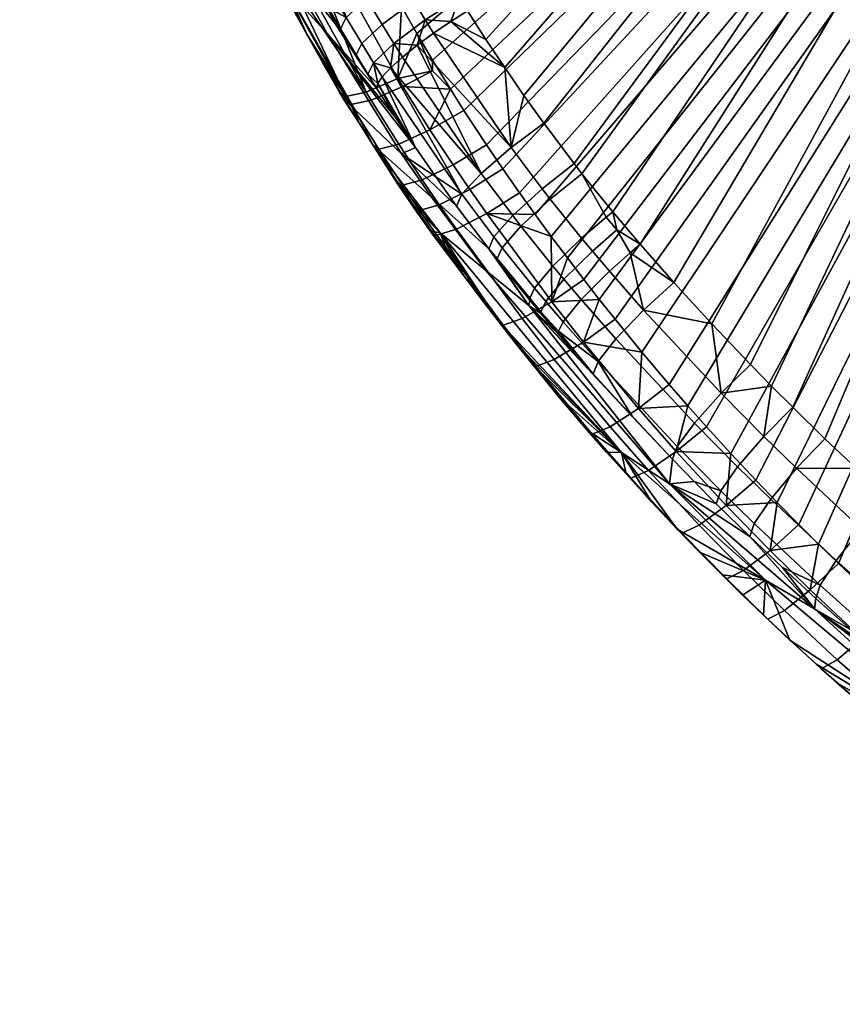
# Model space of a CAD drawing. Units: millimetres. Extents: x -4277 to 4277, y -2634 to 960.
# Drawn here: x -933 to -918, y 542 to 561 of the extents above; entities that cross this region are included whole.
import ezdxf

# ---------------------------------------------------------------- set-up
doc = ezdxf.new("R2010")
doc.units = ezdxf.units.MM
doc.header["$MEASUREMENT"] = 0
doc.layers.add('Standard', color=7, linetype='Continuous', true_color=0x000000)

msp = doc.modelspace()

# ---------------------------------------------------------------- meshes
at = {"layer": 'Standard'}
mesh = msp.add_polyface(dxfattribs=at)
corners = [(-932.129, 585.029, 628.469), (-932.388, 586.937, 628.782), (-907.051, 579.653, 627.532), (-931.212, 579.337, 627.503), (-931.541, 581.229, 627.829), (-931.847, 583.126, 628.151), (-927.527, 565.735, 625.049), (-927.82, 566.393, 625.175), (-928.544, 568.048, 625.483), (-928.706, 568.455, 625.558), (-929.349, 570.589, 625.946), (-929.954, 573.096, 626.399), (-928.381, 567.667, 625.413), (-928.26, 567.387, 625.361), (-928.137, 567.109, 625.31), (-927.978, 566.75, 625.243), (-930.495, 575.622, 626.851), (-925.802, 562.362, 624.377), (-926.019, 562.739, 624.453), (-926.306, 563.255, 624.557), (-926.582, 563.775, 624.662), (-926.894, 564.392, 624.785), (-927.225, 565.08, 624.922), (-924.94, 560.931, 624.088), (-925.092, 561.174, 624.137), (-930.865, 577.478, 627.179), (-922.807, 557.898, 623.476), (-922.956, 558.088, 623.515), (-886.99, 542.418, 620.168), (-866.282, 579.664, 627.494), (-933.155, 592.214, 639.741), (-932.961, 590.346, 639.452), (-907.042, 576.524, 637.138), (-933.287, 593.532, 639.942), (-932.527, 586.537, 638.848), (-932.28, 584.599, 638.533), (-930.902, 576, 637.072), (-930.647, 574.69, 636.842), (-931.144, 577.313, 637.302), (-930.168, 572.395, 636.433), (-929.595, 569.958, 635.995), (-931.444, 579.027, 637.598), (-929.352, 569.105, 635.84), (-929.477, 569.53, 635.917), (-929.2, 568.602, 635.749), (-929.071, 568.165, 635.67), (-928.884, 567.532, 635.554), (-931.724, 580.744, 637.89), (-928.223, 565.462, 635.175), (-928.071, 565.038, 635.096), (-928.368, 565.887, 635.254), (-928.526, 566.37, 635.342), (-927.288, 563.208, 634.745), (-927.148, 562.915, 634.687), (-928.692, 566.899, 635.439)]
mesh.append_faces([[corners[k] for k in face] for face in [(0, 1, 2, 2), (3, 4, 2, 2), (4, 5, 2, 2), (6, 7, 2, 2), (8, 9, 2, 2), (10, 2, 9, 9), (11, 2, 10, 10), (12, 8, 2, 2), (13, 12, 2, 2), (2, 14, 13, 13), (2, 15, 14, 14), (7, 15, 2, 2), (16, 2, 11, 11), (17, 18, 2, 2), (18, 19, 2, 2), (19, 20, 2, 2), (2, 21, 22, 22), (23, 24, 2, 2), (6, 2, 22, 22), (2, 16, 25, 25), (26, 27, 2, 2), (28, 2, 29, 29), (30, 31, 32, 32), (33, 30, 32, 32), (34, 35, 32, 32), (32, 36, 37, 37), (36, 32, 38, 38), (32, 37, 39, 39), (39, 40, 32, 32), (41, 38, 32, 32), (42, 32, 43, 43), (40, 43, 32, 32), (32, 42, 44, 44), (32, 44, 45, 45), (46, 32, 45, 45), (47, 41, 32, 32), (48, 49, 32, 32), (50, 48, 32, 32), (50, 32, 51, 51), (52, 53, 32, 32), (32, 54, 51, 51), (32, 46, 54, 54)]])
mesh = msp.add_polyface(dxfattribs=at)
corners = [(-926.894, 564.392, 624.785), (-907.051, 579.653, 627.532), (-926.582, 563.775, 624.662), (-925.301, 561.514, 624.206), (-925.092, 561.174, 624.137), (-925.802, 562.362, 624.377), (-925.582, 561.986, 624.301), (-924.598, 560.4, 623.981), (-924.94, 560.931, 624.088), (-922.956, 558.088, 623.515), (-923.521, 558.84, 623.667), (-923.889, 559.354, 623.77), (-922.232, 557.187, 623.333), (-922.807, 557.898, 623.476), (-924.248, 559.875, 623.875), (-921.72, 556.582, 623.21), (-921.095, 555.871, 623.065), (-920.389, 555.099, 622.906), (-919.668, 554.341, 622.748), (-919.276, 553.941, 622.664), (-918.88, 553.545, 622.58), (-918.28, 552.959, 622.455), (-907.042, 576.524, 637.138), (-927.91, 564.617, 635.017), (-927.738, 564.2, 634.938), (-927.5, 563.664, 634.834), (-927.288, 563.208, 634.745), (-927.007, 562.623, 634.629), (-927.148, 562.915, 634.687), (-926.861, 562.327, 634.57), (-926.713, 562.036, 634.512), (-925.01, 559.077, 633.916), (-925.26, 559.471, 633.995), (-925.886, 560.511, 634.205), (-926.169, 561.015, 634.307), (-925.593, 560.013, 634.105), (-926.445, 561.523, 634.409), (-924.589, 558.438, 633.787), (-924.282, 557.989, 633.696), (-923.97, 557.544, 633.607), (-923.677, 557.136, 633.524), (-923.38, 556.73, 633.442), (-922.774, 555.927, 633.28), (-922.484, 555.556, 633.205), (-923.079, 556.327, 633.361), (-921.691, 554.574, 633.007), (-922.191, 555.186, 633.131), (-921.18, 553.969, 632.883), (-920.836, 553.573, 632.802), (-920.487, 553.18, 632.721), (-920.031, 552.681, 632.617), (-919.569, 552.187, 632.514)]
mesh.append_faces([[corners[k] for k in face] for face in [(0, 1, 2, 2), (3, 1, 4, 4), (5, 1, 6, 6), (1, 7, 8, 8), (1, 3, 6, 6), (1, 9, 10, 10), (1, 10, 11, 11), (1, 12, 13, 13), (1, 11, 14, 14), (15, 12, 1, 1), (7, 1, 14, 14), (16, 1, 17, 17), (18, 17, 1, 1), (19, 1, 20, 20), (18, 1, 19, 19), (15, 1, 16, 16), (21, 20, 1, 1), (22, 23, 24, 24), (25, 22, 24, 24), (26, 22, 25, 25), (27, 22, 28, 28), (29, 22, 27, 27), (30, 22, 29, 29), (31, 22, 32, 32), (33, 22, 34, 34), (32, 22, 35, 35), (35, 22, 33, 33), (22, 30, 36, 36), (37, 22, 31, 31), (22, 36, 34, 34), (38, 22, 37, 37), (38, 39, 22, 22), (39, 40, 22, 22), (41, 22, 40, 40), (42, 43, 22, 22), (42, 22, 44, 44), (45, 22, 46, 46), (46, 22, 43, 43), (47, 22, 45, 45), (41, 44, 22, 22), (47, 48, 22, 22), (48, 49, 22, 22), (50, 51, 22, 22)]])
mesh = msp.add_polyface(dxfattribs=at)
corners = [(-907.051, 579.653, 627.532), (-915.121, 550.181, 621.852), (-915.573, 550.544, 621.932), (-917.691, 552.401, 622.335), (-917.093, 551.851, 622.216), (-918.28, 552.959, 622.455), (-916.459, 551.29, 622.094), (-916.019, 550.914, 622.012), (-907.042, 576.524, 637.138), (-916.711, 549.42, 631.921), (-916.345, 549.099, 631.851), (-920.487, 553.18, 632.721), (-920.031, 552.681, 632.617), (-919.569, 552.187, 632.514), (-919.17, 551.771, 632.427), (-918.766, 551.36, 632.339), (-918.399, 550.996, 632.262), (-918.028, 550.636, 632.184), (-917.554, 550.187, 632.088), (-917.073, 549.745, 631.992), (-915.13, 548.084, 631.63), (-914.652, 547.706, 631.548), (-915.602, 548.469, 631.714), (-915.975, 548.782, 631.782), (-921.119, 552.576, 624.493), (-923.8, 555.44, 625.961), (-921.865, 553.365, 624.662), (-921.175, 552.115, 627.343), (-922.178, 554.821, 623.476), (-921.66, 555.357, 623.11), (-920.213, 553.807, 622.787), (-920.712, 553.251, 623.145), (-922.508, 554.396, 624.108), (-921.032, 552.812, 623.771), (-922.821, 555.552, 623.627), (-922.295, 556.079, 623.258), (-919.668, 554.341, 622.748), (-919.276, 553.941, 622.664), (-921.095, 555.871, 623.065), (-920.389, 555.099, 622.906), (-921.912, 556.42, 623.194), (-921.72, 556.582, 623.21), (-919.415, 553.001, 622.615), (-918.88, 553.545, 622.58), (-922.157, 556.85, 623.271), (-922.614, 556.453, 623.334), (-922.232, 557.187, 623.333), (-922.356, 557.087, 623.319), (-922.807, 557.898, 623.476), (-921.865, 553.365, 624.662), (-922.598, 554.168, 624.833), (-921.755, 553.522, 632.643), (-920.836, 553.573, 632.802), (-921.18, 553.969, 632.883), (-922.781, 554.759, 632.896), (-921.691, 554.574, 633.007), (-922.191, 555.186, 633.131), (-921.05, 552.722, 632.477)]
mesh.append_faces([[corners[k] for k in face] for face in [(0, 1, 2, 2), (3, 0, 4, 4), (0, 3, 5, 5), (6, 0, 7, 7), (0, 6, 4, 4), (7, 0, 2, 2), (8, 9, 10, 10), (8, 11, 12, 12), (8, 13, 14, 14), (8, 15, 16, 16), (15, 8, 14, 14), (8, 17, 18, 18), (17, 8, 16, 16), (9, 8, 19, 19), (8, 20, 21, 21), (22, 8, 23, 23), (23, 8, 10, 10), (24, 25, 26, 26), (24, 27, 25, 25), (28, 29, 30, 31), (32, 28, 31, 33), (34, 35, 29, 28), (30, 36, 37, 37), (29, 38, 39, 39), (40, 41, 38, 38), (30, 39, 36, 36), (42, 37, 43, 43), (30, 37, 42, 42), (44, 40, 35, 45), (38, 29, 40, 40), (40, 29, 35, 35), (39, 30, 29, 29), (41, 40, 44, 44), (44, 46, 41, 41), (47, 48, 46, 46), (46, 44, 47, 47), (32, 49, 50, 50), (51, 52, 53, 53), (54, 55, 56, 56), (51, 53, 55, 55), (51, 57, 52, 52), (54, 51, 55, 55)]])
mesh = msp.add_polyface(dxfattribs=at)
corners = [(-907.042, 576.524, 637.138), (-928.071, 565.038, 635.096), (-927.91, 564.617, 635.017), (-924.598, 560.4, 623.981), (-924.248, 559.875, 623.875), (-925.253, 560.733, 624.084), (-924.94, 560.931, 624.088), (-925.574, 560.516, 624.153), (-924.129, 558.385, 623.724), (-925.881, 560.29, 624.303), (-926.531, 560.68, 624.654), (-925.942, 561.113, 624.273), (-925.729, 560.766, 624.203), (-926.314, 560.326, 624.583), (-926.91, 560.322, 625.292), (-926.691, 559.964, 625.22), (-926.822, 561.163, 624.754), (-926.229, 561.59, 624.37), (-927.203, 560.808, 625.396), (-925.092, 561.174, 624.137), (-924.94, 560.931, 624.088), (-925.253, 560.733, 624.084), (-925.574, 560.516, 624.153), (-925.881, 560.29, 624.303), (-925.301, 561.514, 624.206), (-925.582, 561.986, 624.301), (-926.155, 560.07, 624.533), (-926.375, 559.87, 624.829), (-926.529, 559.704, 625.17), (-926.614, 559.576, 625.533), (-926.798, 559.752, 625.941), (-926.635, 559.491, 625.892), (-927.018, 560.111, 626.014), (-925.802, 562.362, 624.377), (-926.019, 562.739, 624.453), (-926.342, 562.555, 624.452), (-926.673, 562.352, 624.525), (-926.991, 562.14, 624.68), (-926.306, 563.255, 624.557), (-926.019, 562.739, 624.453), (-926.342, 562.555, 624.452), (-926.673, 562.352, 624.525), (-927.25, 563.414, 624.739), (-926.582, 563.775, 624.662), (-925.593, 560.013, 634.105), (-925.595, 559.816, 634.062), (-925.26, 559.471, 633.995), (-926.237, 559.67, 633.889), (-925.886, 560.511, 634.205), (-926.169, 561.015, 634.307), (-927.044, 561.879, 634.446), (-926.445, 561.523, 634.409), (-926.713, 562.036, 634.512), (-926.147, 559.522, 633.859), (-927.382, 561.733, 634.304), (-926.861, 562.327, 634.57), (-927.044, 561.879, 634.446), (-926.713, 562.036, 634.512)]
mesh.append_faces([[corners[k] for k in face] for face in [(0, 1, 2, 2), (3, 4, 5, 5), (6, 3, 5, 5), (7, 8, 9, 9), (7, 5, 4, 4), (10, 11, 12, 13), (14, 10, 13, 15), (16, 17, 11, 10), (18, 16, 10, 14), (19, 20, 21, 21), (12, 22, 23, 23), (22, 12, 21, 21), (19, 12, 11, 24), (13, 12, 23, 23), (24, 11, 17, 25), (21, 12, 19, 19), (13, 26, 27, 27), (15, 28, 29, 29), (28, 15, 27, 27), (15, 29, 30, 30), (30, 29, 31, 31), (32, 14, 15, 30), (13, 27, 15, 15), (13, 23, 26, 26), (17, 33, 25, 25), (34, 33, 35, 35), (17, 36, 33, 33), (33, 36, 35, 35), (16, 37, 36, 17), (38, 39, 40, 40), (41, 42, 40, 40), (42, 43, 38, 38), (40, 42, 38, 38), (44, 45, 46, 46), (47, 45, 48, 48), (49, 47, 48, 48), (50, 51, 52, 52), (49, 51, 50, 50), (44, 48, 45, 45), (45, 47, 53, 53), (54, 47, 49, 49), (55, 56, 57, 57)]])
mesh = msp.add_polyface(dxfattribs=at)
corners = [(-926.635, 559.491, 625.892), (-926.278, 558.937, 625.779), (-927.558, 560.512, 629.07), (-927.41, 560.695, 626.649), (-926.798, 559.752, 625.941), (-928.167, 561.626, 629.291), (-927.31, 560.599, 626.119), (-927.018, 560.111, 626.014), (-927.538, 560.988, 626.204), (-927.762, 561.377, 626.289), (-928.663, 562.59, 629.481), (-926.172, 558.269, 628.617), (-927.043, 559.096, 631.302), (-928.318, 561.352, 631.685), (-928.943, 562.58, 632), (-927.929, 560.486, 632.099), (-928.219, 561.019, 632.205), (-927.319, 559.424, 631.893), (-927.629, 559.954, 631.994), (-928.5, 561.554, 632.313), (-927.273, 561.932, 624.914), (-926.991, 562.14, 624.68), (-926.822, 561.163, 624.754), (-926.91, 560.322, 625.292), (-927.018, 560.111, 626.014), (-927.31, 560.599, 626.119), (-927.203, 560.808, 625.396), (-927.538, 560.988, 626.204), (-927.499, 561.743, 625.215), (-927.657, 561.583, 625.562), (-927.762, 561.377, 626.289), (-927.742, 561.461, 625.927), (-928.068, 561.928, 626.398), (-927.742, 561.461, 625.927), (-927.762, 561.377, 626.289), (-927.382, 561.733, 634.304), (-926.169, 561.015, 634.307), (-927.044, 561.879, 634.446), (-926.829, 559.42, 633.37), (-926.237, 559.67, 633.889), (-927.708, 561.609, 634.083), (-927.996, 561.518, 633.79), (-928.229, 561.468, 633.442), (-927.21, 559.338, 632.641), (-928.391, 561.461, 633.063), (-927.929, 560.486, 632.099), (-928.479, 561.492, 632.679), (-927.319, 559.424, 631.893), (-927.319, 559.403, 631.996), (-927.629, 559.954, 631.994), (-928.219, 561.019, 632.205), (-927.534, 562.031, 634.364), (-927.708, 561.609, 634.083), (-927.382, 561.733, 634.304), (-928.153, 561.823, 633.85), (-927.996, 561.518, 633.79), (-928.549, 561.77, 633.122), (-928.391, 561.461, 633.063), (-928.229, 561.468, 633.442)]
mesh.append_faces([[corners[k] for k in face] for face in [(0, 1, 2, 2), (3, 4, 0, 0), (2, 5, 3, 0), (6, 7, 3, 3), (3, 8, 6, 6), (4, 3, 7, 7), (9, 8, 3, 3), (9, 3, 5, 10), (2, 11, 12, 13), (13, 14, 5, 2), (15, 13, 12, 12), (16, 13, 15, 15), (12, 17, 18, 18), (12, 18, 15, 15), (13, 16, 19, 19), (20, 21, 22, 22), (23, 24, 25, 26), (26, 25, 27, 27), (28, 22, 26, 26), (26, 27, 29, 29), (30, 31, 27, 27), (29, 27, 31, 31), (28, 26, 29, 29), (28, 20, 22, 22), (32, 33, 34, 34), (35, 36, 37, 37), (38, 39, 35, 40), (41, 38, 40, 40), (38, 41, 42, 42), (43, 38, 42, 42), (43, 42, 44, 44), (45, 43, 44, 44), (45, 44, 46, 46), (47, 48, 49, 49), (45, 49, 43, 43), (50, 45, 46, 46), (51, 52, 53, 53), (52, 54, 55, 55), (51, 54, 52, 52), (56, 57, 58, 58), (58, 54, 56, 56), (54, 58, 55, 55)]])
mesh = msp.add_polyface(dxfattribs=at)
corners = [(-925.534, 557.839, 625.56), (-925.145, 557.295, 625.454), (-926.172, 558.269, 628.617), (-925.911, 558.387, 625.668), (-927.558, 560.512, 629.07), (-926.278, 558.937, 625.779), (-925.608, 557.451, 628.451), (-926.703, 558.434, 631.699), (-927.043, 559.096, 631.302), (-927.319, 559.424, 631.893), (-927.225, 559.269, 631.863), (-925.45, 556.796, 630.5), (-926.26, 557.761, 631.565), (-926.966, 558.849, 631.781), (-924.686, 557.903, 624.097), (-924.129, 558.385, 623.724), (-923.552, 557.616, 623.569), (-924.099, 557.117, 623.941), (-924.248, 559.875, 623.875), (-923.889, 559.354, 623.77), (-926.155, 560.07, 624.533), (-925.881, 560.29, 624.303), (-926.375, 559.87, 624.829), (-925.574, 560.516, 624.153), (-925.045, 557.514, 624.732), (-925.534, 557.839, 625.56), (-925.911, 558.387, 625.668), (-926.529, 559.704, 625.17), (-926.614, 559.576, 625.533), (-926.278, 558.937, 625.779), (-926.635, 559.491, 625.892), (-925.783, 557.784, 633.042), (-925.467, 557.319, 632.948), (-924.899, 557.606, 633.473), (-925.211, 558.064, 633.565), (-926.221, 558.446, 633.175), (-925.641, 558.714, 633.696), (-926.595, 558.352, 632.447), (-926.153, 557.682, 632.313), (-926.737, 559.268, 633.34), (-926.147, 559.522, 633.859), (-927.117, 559.184, 632.612), (-926.829, 559.42, 633.37), (-926.237, 559.67, 633.889), (-927.21, 559.338, 632.641), (-924.589, 558.438, 633.787), (-924.282, 557.989, 633.696), (-925.26, 559.471, 633.995), (-925.01, 559.077, 633.916), (-925.595, 559.816, 634.062), (-926.966, 558.849, 631.781), (-926.703, 558.434, 631.699), (-927.225, 559.248, 631.966), (-927.319, 559.403, 631.996), (-926.242, 557.705, 631.903), (-927.225, 559.269, 631.863), (-926.26, 557.761, 631.565), (-927.629, 559.954, 631.994), (-927.319, 559.424, 631.893)]
mesh.append_faces([[corners[k] for k in face] for face in [(0, 1, 2, 2), (2, 3, 0, 0), (4, 5, 3, 3), (4, 3, 2, 2), (2, 6, 7, 8), (9, 8, 10, 10), (11, 12, 7, 7), (13, 8, 7, 7), (13, 10, 8, 8), (14, 15, 16, 17), (18, 19, 15, 15), (20, 21, 14, 14), (21, 15, 14, 14), (22, 20, 14, 14), (23, 18, 15, 15), (24, 25, 26, 27), (22, 24, 27, 27), (27, 26, 28, 28), (29, 28, 26, 26), (29, 30, 28, 28), (24, 22, 14, 14), (31, 32, 33, 34), (35, 31, 34, 36), (37, 38, 31, 35), (39, 35, 36, 40), (41, 37, 35, 39), (42, 39, 40, 43), (44, 41, 39, 42), (45, 34, 33, 46), (47, 36, 48, 48), (48, 36, 34, 45), (49, 40, 47, 47), (47, 40, 36, 36), (37, 41, 50, 51), (52, 41, 44, 53), (51, 54, 37, 37), (38, 37, 54, 54), (52, 50, 41, 41), (55, 50, 52, 52), (56, 54, 51, 51), (57, 53, 44, 44), (58, 55, 52, 53)]])
mesh = msp.add_polyface(dxfattribs=at)
corners = [(-923.782, 555.543, 625.116), (-923.575, 555.294, 625.066), (-923.8, 555.44, 625.961), (-923.247, 554.909, 624.987), (-922.598, 554.168, 624.833), (-921.865, 553.365, 624.662), (-924.605, 556.101, 628.175), (-921.175, 552.115, 627.343), (-922.068, 552.7, 629.234), (-925.45, 556.796, 630.5), (-923.242, 553.748, 630.719), (-923.763, 554.384, 630.852), (-924.068, 554.767, 630.933), (-924.37, 555.153, 631.014), (-923.157, 555.134, 624.262), (-922.821, 555.552, 623.627), (-922.178, 554.821, 623.476), (-922.508, 554.396, 624.108), (-923.145, 555.932, 623.704), (-922.614, 556.453, 623.334), (-922.295, 556.079, 623.258), (-923.484, 555.518, 624.34), (-923.349, 556.177, 623.754), (-922.815, 556.694, 623.383), (-923.69, 555.766, 624.39), (-923.945, 556.918, 623.902), (-923.401, 557.42, 623.53), (-924.293, 556.515, 624.538), (-924.099, 557.117, 623.941), (-923.552, 557.616, 623.569), (-922.356, 557.087, 623.319), (-922.157, 556.85, 623.271), (-922.956, 558.088, 623.515), (-922.807, 557.898, 623.476), (-923.521, 558.84, 623.667), (-924.129, 558.385, 623.724), (-923.889, 559.354, 623.77), (-923.242, 554.963, 624.741), (-923.575, 555.326, 624.91), (-923.247, 554.909, 624.987), (-922.598, 554.168, 624.833), (-923.575, 555.294, 625.066), (-923.782, 555.543, 625.116), (-923.782, 555.575, 624.96), (-923.323, 554.433, 632.354), (-922.282, 553.179, 632.097), (-921.755, 553.522, 632.643), (-922.781, 554.759, 632.896), (-923.669, 554.305, 631.608), (-922.619, 553.042, 631.346), (-923.922, 555.196, 632.511), (-923.372, 555.512, 633.048), (-924.274, 555.075, 631.769), (-922.191, 555.186, 633.131), (-922.484, 555.556, 633.205), (-922.774, 555.927, 633.28), (-923.079, 556.327, 633.361), (-923.38, 556.73, 633.442), (-923.242, 553.748, 630.719), (-922.709, 553.119, 630.589), (-923.763, 554.384, 630.852)]
mesh.append_faces([[corners[k] for k in face] for face in [(0, 1, 2, 2), (3, 4, 2, 2), (4, 5, 2, 2), (2, 1, 3, 3), (6, 2, 7, 7), (8, 9, 6, 7), (10, 11, 8, 8), (8, 12, 13, 13), (12, 8, 11, 11), (13, 9, 8, 8), (14, 15, 16, 17), (18, 19, 20, 15), (21, 18, 15, 14), (22, 23, 19, 18), (24, 22, 18, 21), (25, 26, 23, 22), (27, 25, 22, 24), (28, 29, 26, 25), (19, 23, 30, 31), (32, 33, 26, 29), (33, 30, 23, 26), (34, 32, 29, 35), (36, 34, 35, 35), (37, 38, 21, 14), (38, 37, 39, 39), (17, 37, 14, 14), (17, 40, 37, 37), (37, 40, 39, 39), (38, 41, 42, 43), (24, 21, 38, 43), (39, 41, 38, 38), (44, 45, 46, 47), (48, 49, 45, 44), (50, 44, 47, 51), (52, 48, 44, 50), (47, 53, 54, 54), (51, 55, 56, 56), (51, 56, 57, 57), (54, 51, 47, 47), (54, 55, 51, 51), (49, 48, 58, 59), (60, 58, 48, 48)]])
mesh = msp.add_polyface(dxfattribs=at)
corners = [(-925.145, 557.295, 625.454), (-924.546, 556.497, 625.301), (-925.608, 557.451, 628.451), (-926.172, 558.269, 628.617), (-924.388, 556.294, 625.263), (-923.8, 555.44, 625.961), (-923.782, 555.543, 625.116), (-925.45, 556.796, 630.5), (-926.703, 558.434, 631.699), (-924.605, 556.101, 628.175), (-924.687, 555.567, 631.102), (-925.001, 555.985, 631.191), (-925.309, 556.405, 631.281), (-924.37, 555.153, 631.014), (-925.614, 556.829, 631.371), (-925.938, 557.291, 631.469), (-926.26, 557.761, 631.565), (-924.45, 556.718, 624.577), (-924.099, 557.117, 623.941), (-923.945, 556.918, 623.902), (-924.293, 556.515, 624.538), (-925.045, 557.514, 624.732), (-924.686, 557.903, 624.097), (-923.782, 555.575, 624.96), (-924.389, 556.319, 625.142), (-923.69, 555.766, 624.39), (-924.546, 556.497, 625.301), (-925.145, 557.295, 625.454), (-923.782, 555.543, 625.116), (-924.388, 556.294, 625.263), (-925.534, 557.839, 625.56), (-925.147, 556.861, 632.854), (-923.922, 555.196, 632.511), (-923.372, 555.512, 633.048), (-924.583, 557.154, 633.381), (-925.51, 556.751, 632.121), (-924.274, 555.075, 631.769), (-925.467, 557.319, 632.948), (-924.899, 557.606, 633.473), (-925.833, 557.213, 632.217), (-926.153, 557.682, 632.313), (-925.783, 557.784, 633.042), (-923.38, 556.73, 633.442), (-923.677, 557.136, 633.524), (-923.97, 557.544, 633.607), (-924.282, 557.989, 633.696), (-923.669, 554.305, 631.608), (-924.068, 554.767, 630.933), (-923.763, 554.384, 630.852), (-924.37, 555.153, 631.014), (-925.001, 555.985, 631.191), (-924.687, 555.567, 631.102), (-925.596, 556.773, 631.709), (-925.309, 556.405, 631.281), (-925.921, 557.235, 631.806), (-926.242, 557.705, 631.903), (-925.938, 557.291, 631.469), (-925.614, 556.829, 631.371), (-926.26, 557.761, 631.565)]
mesh.append_faces([[corners[k] for k in face] for face in [(0, 1, 2, 3), (1, 4, 5, 5), (4, 6, 5, 5), (7, 8, 2, 9), (9, 2, 1, 5), (10, 11, 7, 7), (11, 12, 7, 7), (7, 13, 10, 10), (14, 15, 7, 7), (16, 7, 15, 15), (12, 14, 7, 7), (17, 18, 19, 20), (21, 22, 18, 17), (23, 24, 20, 25), (21, 17, 26, 27), (24, 26, 17, 20), (24, 23, 28, 28), (24, 28, 29, 29), (24, 29, 26, 26), (27, 30, 21, 21), (31, 32, 33, 34), (35, 36, 32, 31), (37, 31, 34, 38), (39, 35, 31, 37), (40, 39, 37, 41), (42, 43, 34, 34), (33, 42, 34, 34), (44, 34, 43, 43), (45, 38, 34, 44), (46, 36, 47, 48), (36, 49, 47, 47), (36, 50, 51, 51), (50, 52, 53, 53), (51, 49, 36, 36), (35, 50, 36, 36), (39, 54, 52, 35), (54, 39, 40, 55), (52, 54, 56, 57), (50, 35, 52, 52), (58, 54, 55, 55), (58, 56, 54, 54), (53, 52, 57, 57)]])
mesh = msp.add_polyface(dxfattribs=at)
corners = [(-918.472, 549.791, 625.162), (-921.175, 552.115, 627.343), (-919.682, 551.137, 624.182), (-920.714, 552.161, 624.403), (-920.305, 551.748, 624.314), (-921.119, 552.576, 624.493), (-922.068, 552.7, 629.234), (-919.386, 550.321, 626.961), (-921.032, 551.276, 630.203), (-922.709, 553.119, 630.589), (-923.242, 553.748, 630.719), (-919.814, 550.044, 629.941), (-920.196, 550.421, 630.022), (-920.617, 550.845, 630.113), (-922.349, 552.708, 630.504), (-921.986, 552.302, 630.419), (-921.513, 551.785, 630.311), (-920.219, 551.987, 623.594), (-919.906, 552.434, 622.97), (-919.289, 551.831, 622.84), (-919.598, 551.378, 623.462), (-920.712, 553.251, 623.145), (-920.213, 553.807, 622.787), (-919.415, 553.001, 622.615), (-921.032, 552.812, 623.771), (-919.682, 551.137, 624.182), (-920.305, 551.748, 624.314), (-921.119, 552.576, 624.493), (-921.865, 553.365, 624.662), (-922.508, 554.396, 624.108), (-920.714, 552.161, 624.403), (-920.623, 551.349, 631.714), (-919.795, 550.5, 631.533), (-919.303, 550.876, 632.088), (-920.119, 551.714, 632.266), (-920.946, 551.199, 630.961), (-920.11, 550.345, 630.779), (-921.568, 552.368, 631.928), (-921.05, 552.722, 632.477), (-921.898, 552.225, 631.177), (-922.282, 553.179, 632.097), (-921.755, 553.522, 632.643), (-922.619, 553.042, 631.346), (-919.17, 551.771, 632.427), (-919.569, 552.187, 632.514), (-920.031, 552.681, 632.617), (-920.487, 553.18, 632.721), (-920.836, 553.573, 632.802), (-919.814, 550.044, 629.941), (-919.344, 549.596, 630.616), (-920.196, 550.421, 630.022), (-920.617, 550.845, 630.113), (-921.513, 551.785, 630.311), (-921.032, 551.276, 630.203), (-922.709, 553.119, 630.589), (-922.349, 552.708, 630.504), (-921.986, 552.302, 630.419)]
mesh.append_faces([[corners[k] for k in face] for face in [(0, 1, 2, 2), (3, 4, 1, 1), (3, 1, 5, 5), (4, 2, 1, 1), (6, 1, 7, 7), (6, 7, 8, 8), (6, 9, 10, 10), (11, 12, 7, 7), (7, 13, 8, 8), (14, 6, 15, 15), (8, 16, 6, 6), (16, 15, 6, 6), (6, 14, 9, 9), (7, 12, 13, 13), (17, 18, 19, 20), (21, 22, 23, 18), (24, 21, 18, 17), (20, 25, 26, 17), (24, 27, 28, 29), (17, 30, 27, 24), (30, 17, 26, 26), (31, 32, 33, 34), (35, 36, 32, 31), (37, 31, 34, 38), (39, 35, 31, 37), (40, 37, 38, 41), (42, 39, 37, 40), (34, 43, 44, 44), (34, 44, 45, 45), (38, 46, 47, 47), (38, 45, 46, 46), (34, 45, 38, 38), (48, 49, 36, 36), (36, 50, 48, 48), (36, 51, 50, 50), (51, 36, 35, 35), (52, 53, 35, 35), (39, 52, 35, 35), (39, 42, 54, 55), (51, 35, 53, 53), (39, 56, 52, 52), (55, 56, 39, 39)]])
mesh = msp.add_polyface(dxfattribs=at)
corners = [(-918.449, 549.982, 623.933), (-917.785, 549.392, 623.808), (-918.472, 549.791, 625.162), (-917.322, 548.994, 623.726), (-916.852, 548.604, 623.644), (-919.071, 550.556, 624.056), (-916.376, 548.221, 623.562), (-915.153, 546.758, 626.191), (-919.386, 550.321, 626.961), (-921.175, 552.115, 627.343), (-919.682, 551.137, 624.182), (-918.433, 548.748, 629.654), (-918.934, 549.206, 629.756), (-918.055, 548.411, 629.579), (-919.427, 549.671, 629.859), (-919.814, 550.044, 629.941), (-918.07, 550.691, 622.592), (-917.603, 551.282, 622.244), (-916.958, 550.71, 622.119), (-917.416, 550.109, 622.467), (-918.368, 550.227, 623.213), (-917.708, 549.638, 623.088), (-919.289, 551.831, 622.84), (-918.807, 552.407, 622.487), (-919.598, 551.378, 623.462), (-919.906, 552.434, 622.97), (-919.415, 553.001, 622.615), (-917.322, 548.994, 623.726), (-917.785, 549.392, 623.808), (-917.691, 552.401, 622.335), (-917.093, 551.851, 622.216), (-918.88, 553.545, 622.58), (-918.28, 552.959, 622.455), (-918.449, 549.982, 623.933), (-919.071, 550.556, 624.056), (-919.682, 551.137, 624.182), (-918.352, 548.673, 630.412), (-916.82, 547.345, 630.116), (-916.535, 547.523, 630.88), (-918.052, 548.84, 631.171), (-919.035, 549.756, 631.372), (-917.584, 549.237, 631.733), (-918.553, 550.141, 631.93), (-919.344, 549.596, 630.616), (-919.795, 550.5, 631.533), (-919.303, 550.876, 632.088), (-920.11, 550.345, 630.779), (-917.073, 549.745, 631.992), (-917.554, 550.187, 632.088), (-918.028, 550.636, 632.184), (-918.399, 550.996, 632.262), (-918.055, 548.411, 629.579), (-917.673, 548.077, 629.504), (-918.934, 549.206, 629.756), (-918.433, 548.748, 629.654), (-919.427, 549.671, 629.859), (-918.766, 551.36, 632.339), (-919.17, 551.771, 632.427), (-920.119, 551.714, 632.266), (-919.814, 550.044, 629.941)]
mesh.append_faces([[corners[k] for k in face] for face in [(0, 1, 2, 2), (1, 3, 2, 2), (2, 3, 4, 4), (5, 0, 2, 2), (4, 6, 2, 2), (2, 7, 8, 8), (9, 2, 8, 8), (10, 5, 2, 2), (7, 11, 12, 12), (7, 13, 11, 11), (14, 8, 12, 12), (15, 8, 14, 14), (16, 17, 18, 19), (20, 16, 19, 21), (22, 23, 17, 16), (24, 22, 16, 20), (25, 26, 23, 22), (27, 28, 21, 21), (17, 29, 30, 30), (31, 32, 23, 26), (23, 32, 29, 29), (23, 29, 17, 17), (33, 20, 21, 28), (20, 34, 35, 24), (20, 33, 34, 34), (36, 37, 38, 39), (40, 39, 41, 42), (43, 36, 39, 40), (44, 40, 42, 45), (46, 43, 40, 44), (41, 47, 48, 48), (42, 41, 48, 49), (50, 42, 49, 49), (37, 36, 51, 52), (36, 43, 53, 54), (36, 54, 51, 51), (53, 43, 55, 55), (45, 50, 56, 56), (45, 56, 57, 57), (58, 45, 57, 57), (55, 43, 59, 59), (50, 45, 42, 42)]])
mesh = msp.add_polyface(dxfattribs=at)
corners = [(-916.376, 548.221, 623.562), (-915.895, 547.846, 623.482), (-918.472, 549.791, 625.162), (-915.312, 547.408, 623.386), (-914.721, 546.98, 623.292), (-915.153, 546.758, 626.191), (-918.934, 549.206, 629.756), (-919.386, 550.321, 626.961), (-916.896, 547.42, 629.357), (-917.286, 547.746, 629.43), (-917.673, 548.077, 629.504), (-918.055, 548.411, 629.579), (-914.397, 547.729, 621.951), (-913.991, 548.374, 621.61), (-912.757, 547.531, 621.427), (-913.141, 546.873, 621.763), (-915.554, 548.584, 622.137), (-915.129, 549.214, 621.794), (-915.825, 548.096, 622.759), (-914.654, 547.232, 622.569), (-917.416, 550.109, 622.467), (-916.958, 550.71, 622.119), (-917.708, 549.638, 623.088), (-913.548, 549, 621.595), (-912.946, 548.581, 621.503), (-914.664, 549.825, 621.775), (-914.109, 549.408, 621.684), (-915.121, 550.181, 621.852), (-916.019, 550.914, 622.012), (-915.573, 550.544, 621.932), (-916.459, 551.29, 622.094), (-917.603, 551.282, 622.244), (-917.093, 551.851, 622.216), (-915.312, 547.408, 623.386), (-915.895, 547.846, 623.482), (-916.852, 548.604, 623.644), (-917.322, 548.994, 623.726), (-916.376, 548.221, 623.562), (-914.721, 546.98, 623.292), (-916.535, 547.523, 630.88), (-915.552, 546.732, 630.707), (-915.121, 547.161, 631.279), (-916.089, 547.939, 631.449), (-918.052, 548.84, 631.171), (-917.584, 549.237, 631.733), (-914.239, 547.39, 631.479), (-914.652, 547.706, 631.548), (-915.13, 548.084, 631.63), (-915.602, 548.469, 631.714), (-915.975, 548.782, 631.782), (-916.345, 549.099, 631.851), (-916.711, 549.42, 631.921), (-917.073, 549.745, 631.992), (-916.82, 547.345, 630.116), (-917.286, 547.746, 629.43), (-916.896, 547.42, 629.357), (-917.673, 548.077, 629.504)]
mesh.append_faces([[corners[k] for k in face] for face in [(0, 1, 2, 2), (1, 3, 2, 2), (4, 5, 3, 3), (6, 7, 5, 5), (3, 5, 2, 2), (8, 9, 5, 5), (9, 10, 5, 5), (11, 5, 10, 10), (12, 13, 14, 15), (16, 17, 13, 12), (18, 16, 12, 19), (20, 21, 17, 16), (22, 20, 16, 18), (13, 23, 24, 24), (17, 25, 26, 26), (17, 27, 25, 25), (13, 26, 23, 23), (13, 24, 14, 14), (21, 28, 29, 29), (17, 21, 29, 29), (30, 28, 21, 21), (21, 31, 32, 30), (26, 13, 17, 17), (17, 29, 27, 27), (19, 33, 34, 18), (18, 35, 36, 22), (18, 37, 35, 35), (37, 18, 34, 34), (33, 19, 38, 38), (39, 40, 41, 42), (43, 39, 42, 44), (41, 45, 46, 46), (42, 47, 48, 48), (42, 48, 49, 49), (41, 46, 47, 47), (50, 42, 49, 49), (42, 41, 47, 47), (42, 50, 44, 44), (44, 51, 52, 52), (50, 51, 44, 44), (53, 54, 55, 55), (53, 56, 54, 54)]])

doc.saveas('drawing.dxf')
